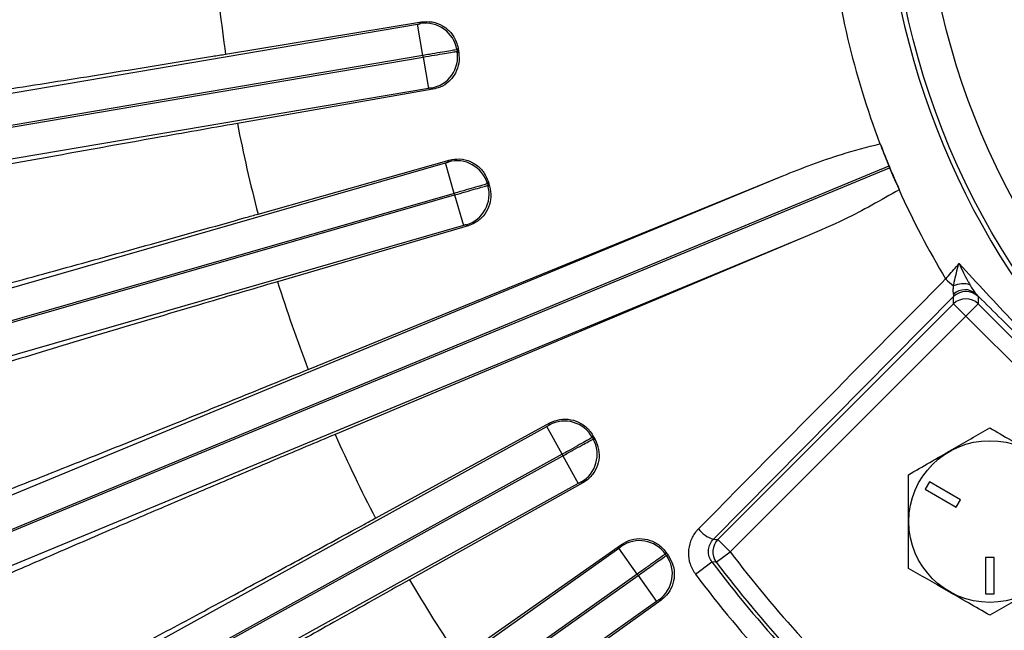
# Model space of a CAD drawing. Units: inches. Extents: x 0 to 16.8, y 0 to 10.8.
# Drawn here: x 11.7 to 12.6, y 5.3 to 5.8 of the extents above; entities that cross this region are included whole.
import ezdxf

# ---------------------------------------------------------------- set-up
doc = ezdxf.new("R2010")
doc.units = ezdxf.units.IN
doc.header["$MEASUREMENT"] = 0
doc.layers.add('DIMENSION', color=5, linetype='Continuous')
doc.styles.add('SLDTEXTSTYLE0', font='TXT', dxfattribs={"width": 0.605})
doc.dimstyles.new('SLDDIMSTYLE0', dxfattribs={"dimtxt": 0.1, "dimasz": 0.1, "dimexe": 0, "dimexo": 0.0625, "dimgap": 0.025, "dimtad": 0, "dimtih": 1, "dimtoh": 1, "dimlfac": 4, "dimrnd": 1e-09, "dimzin": 12, "dimdsep": 46, "dimtxsty": 'SLDTEXTSTYLE0', "dimsah": 1, "dimcen": 0.09, "dimadec": 0, "dimazin": 3, "dimtfac": 1, "dimtofl": 0, "dimtmove": 0, "dimatfit": 3, "dimfxl": 1, "dimfrac": 2, "dimtolj": 1, "dimtzin": 12, "dimarcsym": 0})

# ---------------------------------------------------------------- blocks, each defined once
blk = doc.blocks.new('_D_15')
at = {"layer": 'DIMENSION'}
for p, q in [((10.05018, 7.32324), (10.05018, 9.59875)), ((13.14393, 9.15477), (13.14393, 9.59875)), ((10.05018, 9.49875), (11.59764, 9.49875)), ((13.14393, 9.49875), (12.58972, 9.49875)), ((11.88361, 9.48715), (11.84924, 9.48715)), ((11.84924, 9.48715), (11.84924, 9.33368)), ((12.30375, 9.48715), (12.33813, 9.48715)), ((12.33813, 9.48715), (12.33813, 9.33368)), ((11.84924, 9.33368), (11.88361, 9.33368)), ((12.33813, 9.33368), (12.30375, 9.33368))]:
    blk.add_line(p, q, dxfattribs=at)
for centre, start, end in [((12.12972, 9.48729), 153.43495, 206.56505), ((12.05764, 9.48729), 333.43495, 26.56505)]:
    blk.add_arc(centre, 0.39473, start, end, dxfattribs=at)
for points in [[(10.05018, 9.49875), (10.15018, 9.48375), (10.15018, 9.51375)], [(13.14393, 9.49875), (13.04393, 9.51375), (13.04393, 9.48375)]]:
    blk.add_solid(points, dxfattribs=at)
at = {"layer": 'DIMENSION', "char_height": 0.1, "attachment_point": 1, "style": 'SLDTEXTSTYLE0'}
for s, insert in [('12.38', (11.92181, 9.63898)), ('314.33', (11.88361, 9.46259))]:
    blk.add_mtext(s, dxfattribs=dict(at, insert=insert))

msp = doc.modelspace()

# ---------------------------------------------------------------- linework, layer by layer
at = {"color": 7, "linetype": 'Continuous', "lineweight": 25}
for p, q in [((11.45953, 5.70648), (12.06291, 5.809)), ((11.89683, 5.78307), (12.06644, 5.811)), ((12.06751, 5.78189), (12.06291, 5.809)), ((12.06536, 5.80948), (12.06644, 5.811)), ((12.09804, 5.78829), (12.09707, 5.78696)), ((12.06751, 5.78189), (11.46413, 5.67938)), ((11.46437, 5.67797), (12.06775, 5.78049)), ((12.06775, 5.78049), (12.07236, 5.75339)), ((12.09732, 5.78547), (12.09868, 5.78454)), ((12.07236, 5.75339), (11.46898, 5.65087)), ((12.07635, 5.75267), (12.07483, 5.75375)), ((12.07635, 5.75267), (11.90704, 5.72301)), ((12.46325, 5.70545), (12.46349, 5.70551)), ((11.49896, 5.5195), (12.08707, 5.68894)), ((12.47093, 5.68607), (11.60785, 5.32857)), ((11.6084, 5.32726), (12.47148, 5.68475)), ((11.92494, 5.64458), (12.09036, 5.69132)), ((12.09468, 5.66252), (12.08707, 5.68894)), ((12.08945, 5.68969), (12.09036, 5.69132)), ((11.59733, 5.35397), (12.37907, 5.67777)), ((11.96838, 5.5101), (12.37907, 5.67777)), ((12.1243, 5.67229), (12.12348, 5.67086)), ((12.1239, 5.66941), (12.12535, 5.66864)), ((12.09468, 5.66252), (11.50657, 5.49309)), ((11.50697, 5.49172), (12.09507, 5.66115)), ((12.09507, 5.66115), (12.10268, 5.63474)), ((12.47996, 5.66575), (12.47975, 5.66561)), ((12.10268, 5.63474), (11.51458, 5.46531)), ((12.10673, 5.63447), (11.9418, 5.58604)), ((12.10673, 5.63447), (12.1051, 5.63537)), ((12.40065, 5.62566), (11.61892, 5.30186)), ((12.40065, 5.62566), (11.99169, 5.45382)), ((12.52698, 5.57315), (12.31904, 5.36312)), ((12.32297, 5.36284), (12.52698, 5.56686)), ((12.52698, 5.56686), (12.52698, 5.57315)), ((12.53759, 5.55626), (12.52698, 5.56686)), ((12.54819, 5.56686), (12.53759, 5.55626)), ((12.54819, 5.57315), (12.54819, 5.56686)), ((12.54819, 5.56686), (12.74673, 5.36832)), ((12.53759, 5.55626), (12.33357, 5.35224)), ((12.73613, 5.35772), (12.53759, 5.55626)), ((12.0266, 5.38134), (12.17746, 5.46372)), ((12.17694, 5.46192), (12.17746, 5.46372)), ((11.63913, 5.16461), (12.17479, 5.46066)), ((12.18808, 5.4366), (12.17479, 5.46066)), ((12.21479, 5.45272), (12.21431, 5.45114)), ((12.21504, 5.44982), (12.21663, 5.44939)), ((12.18808, 5.4366), (11.65243, 5.14055)), ((11.65311, 5.13931), (12.18877, 5.43535)), ((12.18877, 5.43535), (12.20207, 5.41129)), ((12.20608, 5.41193), (12.05606, 5.32802)), ((12.20608, 5.41193), (12.20429, 5.41245)), ((12.50602, 5.4129), (12.50227, 5.40641)), ((12.53308, 5.39728), (12.50602, 5.4129)), ((12.20207, 5.41129), (11.66641, 5.11525)), ((12.50227, 5.40641), (12.52933, 5.39078)), ((12.52933, 5.39078), (12.53308, 5.39728)), ((12.32297, 5.36284), (12.33357, 5.35224)), ((11.7381, 5.00115), (12.23724, 5.35531)), ((12.09887, 5.2599), (12.23956, 5.35865)), ((12.25315, 5.33289), (12.23724, 5.35531)), ((12.23925, 5.35681), (12.23956, 5.35865)), ((12.3216, 5.34321), (12.33357, 5.35224)), ((12.27788, 5.3519), (12.27759, 5.35028)), ((12.27846, 5.34905), (12.28008, 5.3488)), ((12.56202, 5.34715), (12.55452, 5.34715)), ((12.55452, 5.34715), (12.55452, 5.3159)), ((12.56202, 5.3159), (12.56202, 5.34715)), ((12.30354, 5.33277), (12.31782, 5.3435)), ((12.25315, 5.33289), (11.75401, 4.97873)), ((11.75483, 4.97757), (12.25397, 5.33173)), ((12.25397, 5.33173), (12.26988, 5.30931)), ((12.2738, 5.3104), (12.13412, 5.21022)), ((12.2738, 5.3104), (12.27196, 5.31071)), ((12.55452, 5.3159), (12.56202, 5.3159)), ((12.26988, 5.30931), (11.77074, 4.95515))]:
    msp.add_line(p, q, dxfattribs=at)
at = {"color": 7, "linetype": 'Continuous', "lineweight": 25, "flags": 128}
for points in [[(12.31904, 5.36312), (12.32102, 5.36298), (12.32297, 5.36284)], [(12.3216, 5.34321), (12.32056, 5.34329), (12.31782, 5.3435)]]:
    msp.add_lwpolyline(points, dxfattribs=at)
at = {"color": 7, "linetype": 'Continuous', "lineweight": 25}
for centre, radius in [((13.14393, 5.96406), 0.67327), ((13.14393, 5.96406), 0.64328), ((13.14393, 5.96406), 0.57655), ((12.55827, 5.3784), 0.07)]:
    msp.add_circle(centre, radius, dxfattribs=at)
at = {"color": 8, "linetype": 'Continuous', "lineweight": 25}
msp.add_arc((13.14393, 5.96406), 0.6776, 94.2256, 262.85688, dxfattribs=at)
at = {"color": 7, "linetype": 'Continuous', "lineweight": 25}
for centre, radius, start, end in [((13.14393, 5.96406), 0.72816, 185.73893, 200.80306), ((13.14393, 5.96406), 1.26016, 184.59928, 188.25786), ((12.06995, 5.78235), 0.02751, 9.64813, 99.59685), ((13.14393, 5.96406), 1.06173, 189.60212, 189.68359), ((13.14393, 5.96406), 1.06056, 189.54007, 189.74565), ((13.14393, 5.96406), 1.09172, 189.60556, 189.68016), ((12.0702, 5.78087), 0.02751, 279.68887, 9.63758), ((13.14393, 5.96406), 1.26016, 191.02785, 194.68644), ((13.14393, 5.96406), 0.72791, 200.8058, 204.1942), ((12.09705, 5.66324), 0.02751, 16.0767, 106.02542), ((13.14393, 5.96406), 0.72816, 202.44408, 202.55592), ((12.09746, 5.6618), 0.02751, 286.11744, 16.06615), ((13.14393, 5.96406), 1.06173, 196.03069, 196.11217), ((13.14393, 5.96406), 1.06056, 195.96864, 196.17422), ((13.14393, 5.96406), 1.09172, 196.03413, 196.10873), ((13.14393, 5.96406), 0.72816, 204.19694, 211.04855), ((13.14393, 5.96406), 1.26016, 197.45642, 201.11501), ((12.57036, 5.63799), 0.07053, 224.55104, 231.92663), ((12.53539, 5.56305), 0.0212, 74.4424, 113.6965), ((12.53677, 5.56471), 0.0144, 48.49502, 132.93402), ((12.53759, 5.56253), 0.01501, 45.04597, 134.95403), ((12.53759, 5.55624), 0.01501, 45.04597, 134.95403), ((12.19023, 5.43783), 0.02751, 28.93385, 118.88256), ((13.14393, 5.96406), 1.26016, 203.88499, 207.54358), ((12.19096, 5.43652), 0.02751, 298.97458, 28.9233), ((13.14393, 5.96406), 1.06173, 208.88783, 208.96931), ((13.14393, 5.96406), 1.06056, 208.82578, 209.03136), ((13.14393, 5.96406), 1.09172, 208.89127, 208.96587), ((12.32573, 5.38663), 0.02444, 216.54855, 254.10574), ((12.25515, 5.33436), 0.02751, 35.36242, 125.31113), ((12.33359, 5.35224), 0.01501, 135.03876, 217.01406), ((13.14393, 5.96406), 1.01539, 217.05282, 222.53309), ((12.25602, 5.33313), 0.02751, 305.40315, 35.35187), ((13.14393, 5.96406), 1.06173, 215.31641, 215.39788), ((13.14393, 5.96406), 1.06056, 215.25435, 215.45993), ((13.14393, 5.96406), 1.03323, 216.91341, 222.53309), ((13.14393, 5.96406), 1.03038, 217.05282, 222.53309), ((13.14393, 5.96406), 1.26016, 210.31356, 213.97215), ((13.14393, 5.96406), 1.09172, 215.31984, 215.39444), ((13.14393, 5.96406), 1.05109, 216.91341, 222.53309)]:
    msp.add_arc(centre, radius, start, end, dxfattribs=at)
for points, knots in [([(12.06291, 5.809), (12.06307, 5.80902), (12.0635, 5.8091), (12.06418, 5.80922), (12.06482, 5.80934), (12.06526, 5.80944), (12.06533, 5.80946), (12.06536, 5.80948)], [0, 0, 0, 0, 0.126448, 0.344765, 0.563155, 0.781578, 1, 1, 1, 1]), ([(12.06644, 5.811), (12.06957, 5.8112), (12.07583, 5.8116), (12.08481, 5.80814), (12.09211, 5.80211), (12.09649, 5.795), (12.09762, 5.79012), (12.09804, 5.78829)], [0, 0, 0, 0, 0.218611, 0.437241, 0.655106, 0.870327, 1, 1, 1, 1]), ([(12.09707, 5.78696), (12.09666, 5.78688), (12.09583, 5.78673), (12.0905, 5.78581), (12.08282, 5.78449), (12.07466, 5.78311), (12.06943, 5.78222), (12.06751, 5.78189)], [0, 0, 0, 0, 0.218388, 0.436792, 0.655186, 0.873531, 1, 1, 1, 1]), ([(11.29903, 5.69642), (11.30562, 5.69695), (11.32054, 5.69816), (11.35333, 5.70175), (11.39654, 5.70707), (11.44795, 5.71393), (11.507, 5.72225), (11.57273, 5.73189), (11.64431, 5.74273), (11.72101, 5.75468), (11.80167, 5.76753), (11.86115, 5.7772), (11.89311, 5.78246), (11.89683, 5.78307)], [0, 0, 0, 0, 0.079546, 0.180119, 0.281013, 0.381586, 0.482333, 0.583401, 0.684148, 0.784895, 0.885962, 0.986709, 1, 1, 1, 1]), ([(12.06775, 5.78049), (12.07107, 5.78106), (12.07772, 5.78219), (12.08658, 5.78369), (12.09328, 5.78482), (12.09672, 5.78538), (12.09716, 5.78545), (12.09732, 5.78547)], [0, 0, 0, 0, 0.218272, 0.436527, 0.654794, 0.873111, 1, 1, 1, 1]), ([(12.09868, 5.78454), (12.0989, 5.78146), (12.09936, 5.77531), (12.09617, 5.76644), (12.09049, 5.75912), (12.08346, 5.75442), (12.07841, 5.75318), (12.07635, 5.75267)], [0, 0, 0, 0, 0.21119, 0.42231, 0.635312, 0.851388, 1, 1, 1, 1]), ([(12.07483, 5.75375), (12.07482, 5.75375), (12.07478, 5.75375), (12.07449, 5.75372), (12.07393, 5.75364), (12.07319, 5.75353), (12.07263, 5.75344), (12.07236, 5.75339)], [0, 0, 0, 0, 0.1269101, 0.3452543, 0.5635264, 0.7817626, 1, 1, 1, 1]), ([(11.90704, 5.72301), (11.88348, 5.71887), (11.83184, 5.70978), (11.75488, 5.69595), (11.67723, 5.68174), (11.60446, 5.66812), (11.53764, 5.65531), (11.47737, 5.64341), (11.42419, 5.63255), (11.37906, 5.6229), (11.34237, 5.61456), (11.32294, 5.60973), (11.31482, 5.60753), (11.31416, 5.60736)], [0, 0, 0, 0, 0.084557, 0.185367, 0.286499, 0.387309, 0.487603, 0.588214, 0.688507, 0.789278, 0.89037, 0.99114, 1, 1, 1, 1]), ([(12.37907, 5.67777), (12.39586, 5.68434), (12.42343, 5.69511), (12.45206, 5.70255), (12.46325, 5.70545)], [0, 0, 0, 0, 0.609304, 1, 1, 1, 1]), ([(12.46349, 5.70551), (12.46424, 5.70339), (12.46575, 5.69914), (12.4685, 5.69202), (12.4703, 5.68762), (12.47093, 5.68607)], [0, 0, 0, 0, 0.392821, 0.785663, 1, 1, 1, 1]), ([(12.08707, 5.68894), (12.08722, 5.68898), (12.08765, 5.6891), (12.08831, 5.6893), (12.08893, 5.68949), (12.08936, 5.68964), (12.08942, 5.68967), (12.08945, 5.68969)], [0, 0, 0, 0, 0.126448, 0.344765, 0.563155, 0.781578, 1, 1, 1, 1]), ([(12.09036, 5.69132), (12.09344, 5.69187), (12.09961, 5.69296), (12.10893, 5.69054), (12.11686, 5.68536), (12.122, 5.67879), (12.12367, 5.67407), (12.1243, 5.67229)], [0, 0, 0, 0, 0.218611, 0.437241, 0.655106, 0.870327, 1, 1, 1, 1]), ([(12.47148, 5.68475), (12.47268, 5.68192), (12.47508, 5.67624), (12.47802, 5.6698), (12.47945, 5.66681), (12.47996, 5.66575)], [0, 0, 0, 0, 0.392163, 0.784309, 1, 1, 1, 1]), ([(12.12348, 5.67086), (12.12308, 5.67074), (12.12228, 5.67049), (12.11708, 5.66898), (12.1096, 5.66682), (12.10165, 5.66452), (12.09655, 5.66306), (12.09468, 5.66252)], [0, 0, 0, 0, 0.218388, 0.436792, 0.655186, 0.873531, 1, 1, 1, 1]), ([(12.09507, 5.66115), (12.09831, 5.66209), (12.10479, 5.66396), (12.11343, 5.66644), (12.11995, 5.66831), (12.12331, 5.66926), (12.12374, 5.66937), (12.1239, 5.66941)], [0, 0, 0, 0, 0.218272, 0.436527, 0.654794, 0.873111, 1, 1, 1, 1]), ([(12.12535, 5.66864), (12.12592, 5.6656), (12.12706, 5.65954), (12.12489, 5.65038), (12.12006, 5.64246), (12.1136, 5.63701), (12.10872, 5.6352), (12.10673, 5.63447)], [0, 0, 0, 0, 0.21119, 0.42231, 0.635312, 0.851388, 1, 1, 1, 1]), ([(12.47975, 5.66561), (12.46408, 5.65665), (12.43839, 5.64196), (12.41124, 5.63023), (12.40065, 5.62566)], [0, 0, 0, 0, 0.6100404, 1, 1, 1, 1]), ([(11.3406, 5.49154), (11.34708, 5.49281), (11.36177, 5.49568), (11.39396, 5.50291), (11.4363, 5.51304), (11.48662, 5.52561), (11.54436, 5.54049), (11.6086, 5.55743), (11.67852, 5.57622), (11.7534, 5.59667), (11.83211, 5.61848), (11.89014, 5.63475), (11.92131, 5.64355), (11.92494, 5.64458)], [0, 0, 0, 0, 0.079541, 0.180115, 0.281009, 0.381582, 0.482329, 0.583397, 0.684144, 0.78489, 0.885958, 0.986705, 1, 1, 1, 1]), ([(12.1051, 5.63537), (12.10509, 5.63537), (12.10505, 5.63537), (12.10476, 5.63531), (12.10421, 5.63516), (12.10349, 5.63497), (12.10295, 5.63481), (12.10268, 5.63474)], [0, 0, 0, 0, 0.12691, 0.345254, 0.563526, 0.781763, 1, 1, 1, 1]), ([(12.5201, 5.58851), (12.5209, 5.58942), (12.52492, 5.59397), (12.52866, 5.59831), (12.53167, 5.60178)], [0, 0, 0, 0, 0.1990844, 1, 1, 1, 1]), ([(12.52687, 5.58246), (12.52707, 5.58354), (12.52775, 5.5871), (12.52938, 5.59356), (12.53086, 5.59893), (12.53166, 5.60175), (12.53167, 5.60178)], [0, 0, 0, 0, 0.170737, 0.565377, 0.995006, 1, 1, 1, 1]), ([(12.53167, 5.60178), (12.54733, 5.58477), (12.57867, 5.55073), (12.62904, 5.49849), (12.68296, 5.44461), (12.7345, 5.39514), (12.76777, 5.36456), (12.78165, 5.3518)], [0, 0, 0, 0, 0.196722, 0.393562, 0.615657, 0.839597, 1, 1, 1, 1]), ([(12.53167, 5.60178), (12.53168, 5.60175), (12.53292, 5.59907), (12.53542, 5.59394), (12.53861, 5.58786), (12.54049, 5.58451), (12.54107, 5.58348)], [0, 0, 0, 0, 0.005208, 0.424639, 0.821169, 1, 1, 1, 1]), ([(11.9418, 5.58604), (11.91886, 5.57928), (11.86856, 5.56448), (11.79363, 5.54211), (11.71806, 5.51929), (11.64727, 5.49762), (11.58231, 5.4774), (11.52376, 5.45884), (11.47493, 5.443), (11.43551, 5.42985), (11.40371, 5.41891), (11.38764, 5.41303), (11.37961, 5.4101)], [0, 0, 0, 0, 0.089838, 0.196945, 0.304394, 0.4115, 0.518058, 0.624953, 0.731511, 0.820941, 0.91057, 1, 1, 1, 1]), ([(12.3061, 5.37207), (12.313, 5.37905), (12.34754, 5.41397), (12.41887, 5.4861), (12.4833, 5.55128), (12.5201, 5.58851)], [0, 0, 0, 0, 0.096829, 0.484145, 1, 1, 1, 1]), ([(12.52697, 5.57525), (12.52682, 5.57608), (12.52665, 5.5771), (12.52668, 5.57962), (12.52678, 5.58119), (12.52687, 5.58246)], [0, 0, 0, 0, 0.451191, 0.552188, 1, 1, 1, 1]), ([(12.54107, 5.58348), (12.54188, 5.58209), (12.54349, 5.5793), (12.54526, 5.57666), (12.54617, 5.57565), (12.54631, 5.57549)], [0, 0, 0, 0, 0.456437, 0.913944, 1, 1, 1, 1]), ([(12.52698, 5.57315), (12.52699, 5.57316), (12.52725, 5.57349), (12.52731, 5.57416), (12.52701, 5.57509), (12.52697, 5.57525)], [0, 0, 0, 0, 0.020461, 0.8348, 1, 1, 1, 1]), ([(12.75536, 5.36645), (12.74851, 5.37335), (12.72356, 5.39848), (12.68023, 5.4421), (12.63012, 5.49222), (12.58547, 5.53662), (12.55938, 5.56253), (12.54631, 5.57549)], [0, 0, 0, 0, 0.099133, 0.36102, 0.625111, 0.812362, 1, 1, 1, 1]), ([(12.54631, 5.57549), (12.54651, 5.57527), (12.54769, 5.57394), (12.54796, 5.57351), (12.54819, 5.57315)], [0, 0, 0, 0, 0.166147, 1, 1, 1, 1]), ([(11.50852, 5.32881), (11.5277, 5.33598), (11.55665, 5.34679), (11.60187, 5.36411), (11.64093, 5.37921), (11.68561, 5.39666), (11.73663, 5.41678), (11.79074, 5.4383), (11.84782, 5.4612), (11.90706, 5.48512), (11.94789, 5.50175), (11.96838, 5.5101)], [0, 0, 0, 0, 0.169898, 0.256426, 0.342953, 0.449843, 0.556733, 0.666728, 0.776724, 0.887941, 1, 1, 1, 1]), ([(12.17746, 5.46372), (12.18035, 5.46494), (12.18612, 5.46738), (12.19574, 5.46709), (12.20463, 5.4638), (12.21111, 5.45854), (12.21378, 5.45431), (12.21479, 5.45272)], [0, 0, 0, 0, 0.218611, 0.437241, 0.655106, 0.870327, 1, 1, 1, 1]), ([(12.17479, 5.46066), (12.17493, 5.46074), (12.17532, 5.46095), (12.17592, 5.46129), (12.17648, 5.46162), (12.17686, 5.46185), (12.17692, 5.4619), (12.17694, 5.46192)], [0, 0, 0, 0, 0.126448, 0.344765, 0.563155, 0.781578, 1, 1, 1, 1]), ([(12.48802, 5.41896), (12.49411, 5.42248), (12.50643, 5.42959), (12.53034, 5.4434), (12.54746, 5.45328), (12.55827, 5.45952)], [0, 0, 0, 0, 0.264863, 0.53547, 1, 1, 1, 1]), ([(12.55827, 5.45952), (12.56436, 5.456), (12.57668, 5.44889), (12.60059, 5.43509), (12.61771, 5.42521), (12.62852, 5.41896)], [0, 0, 0, 0, 0.264863, 0.53547, 1, 1, 1, 1]), ([(11.99169, 5.45382), (11.97492, 5.44677), (11.94139, 5.43265), (11.89194, 5.4117), (11.84338, 5.391), (11.7939, 5.36977), (11.74437, 5.34838), (11.695, 5.32687), (11.64831, 5.30634), (11.60655, 5.28777), (11.5696, 5.27115), (11.54877, 5.26162), (11.53833, 5.25684)], [0, 0, 0, 0, 0.092053, 0.184106, 0.278115, 0.372125, 0.479026, 0.585928, 0.695936, 0.805945, 0.902696, 1, 1, 1, 1]), ([(12.21431, 5.45114), (12.21395, 5.45093), (12.21322, 5.45052), (12.20849, 5.44789), (12.20168, 5.44411), (12.19444, 5.4401), (12.18979, 5.43754), (12.18808, 5.4366)], [0, 0, 0, 0, 0.218388, 0.436792, 0.655186, 0.873531, 1, 1, 1, 1]), ([(12.18877, 5.43535), (12.19172, 5.43699), (12.19762, 5.44025), (12.20549, 5.44459), (12.21144, 5.44787), (12.2145, 5.44954), (12.21489, 5.44975), (12.21504, 5.44982)], [0, 0, 0, 0, 0.218272, 0.436527, 0.654794, 0.873111, 1, 1, 1, 1]), ([(12.21663, 5.44939), (12.21786, 5.44656), (12.22031, 5.4409), (12.22024, 5.43148), (12.2173, 5.42269), (12.21221, 5.41594), (12.20786, 5.41309), (12.20608, 5.41193)], [0, 0, 0, 0, 0.21119, 0.42231, 0.635312, 0.851388, 1, 1, 1, 1]), ([(12.20429, 5.41245), (12.20427, 5.41244), (12.20424, 5.41244), (12.20397, 5.41231), (12.20347, 5.41205), (12.20281, 5.4117), (12.20232, 5.41143), (12.20207, 5.41129)], [0, 0, 0, 0, 0.1269101, 0.3452543, 0.5635264, 0.7817626, 1, 1, 1, 1]), ([(12.48802, 5.33784), (12.48802, 5.34123), (12.48802, 5.35122), (12.48802, 5.36843), (12.48802, 5.39252), (12.48802, 5.40917), (12.48802, 5.41896)], [0, 0, 0, 0, 0.127822, 0.377688, 0.633652, 1, 1, 1, 1]), ([(11.50466, 5.10822), (11.50646, 5.10904), (11.51476, 5.11285), (11.53195, 5.12099), (11.55891, 5.13416), (11.59038, 5.14988), (11.62586, 5.16791), (11.66473, 5.18794), (11.70696, 5.20993), (11.75276, 5.23402), (11.80141, 5.2598), (11.85205, 5.28685), (11.90473, 5.31517), (11.95967, 5.34488), (12.00083, 5.36727), (12.02328, 5.37952), (12.0266, 5.38134)], [0, 0, 0, 0, 0.021975, 0.101062, 0.180149, 0.261525, 0.342901, 0.422121, 0.50134, 0.582861, 0.664382, 0.743601, 0.82282, 0.90434, 0.98586, 1, 1, 1, 1]), ([(12.3061, 5.37207), (12.30549, 5.37142), (12.3026, 5.36834), (12.29879, 5.3616), (12.29694, 5.35163), (12.29827, 5.34142), (12.30178, 5.33566), (12.30354, 5.33277)], [0, 0, 0, 0, 0.062748, 0.299932, 0.534267, 0.767039, 1, 1, 1, 1]), ([(12.23956, 5.35865), (12.24229, 5.36019), (12.24776, 5.36326), (12.25735, 5.36405), (12.26654, 5.36178), (12.27357, 5.35727), (12.2767, 5.35337), (12.27788, 5.3519)], [0, 0, 0, 0, 0.218611, 0.437241, 0.655106, 0.870327, 1, 1, 1, 1]), ([(12.31782, 5.3435), (12.31694, 5.34494), (12.31517, 5.34784), (12.31451, 5.35294), (12.31543, 5.35791), (12.31731, 5.36126), (12.31874, 5.3628), (12.31904, 5.36312)], [0, 0, 0, 0, 0.2285525, 0.4594403, 0.6950369, 0.9360383, 1, 1, 1, 1]), ([(12.23724, 5.35531), (12.23738, 5.35541), (12.23774, 5.35566), (12.2383, 5.35607), (12.23882, 5.35646), (12.23917, 5.35673), (12.23922, 5.35679), (12.23925, 5.35681)], [0, 0, 0, 0, 0.126448, 0.344765, 0.563155, 0.781578, 1, 1, 1, 1]), ([(12.27759, 5.35028), (12.27725, 5.35004), (12.27657, 5.34954), (12.27217, 5.3464), (12.26582, 5.34188), (12.25907, 5.33709), (12.25474, 5.33402), (12.25315, 5.33289)], [0, 0, 0, 0, 0.218388, 0.436792, 0.655186, 0.873531, 1, 1, 1, 1]), ([(12.25397, 5.33173), (12.25672, 5.33369), (12.26222, 5.33759), (12.26956, 5.34279), (12.2751, 5.34671), (12.27795, 5.34871), (12.27832, 5.34896), (12.27846, 5.34905)], [0, 0, 0, 0, 0.218272, 0.436527, 0.654794, 0.873111, 1, 1, 1, 1]), ([(12.28008, 5.3488), (12.28162, 5.34613), (12.2847, 5.34078), (12.28568, 5.33141), (12.28374, 5.32234), (12.27944, 5.31506), (12.27543, 5.31175), (12.2738, 5.3104)], [0, 0, 0, 0, 0.21119, 0.42231, 0.635312, 0.851388, 1, 1, 1, 1]), ([(12.55827, 5.29729), (12.55218, 5.3008), (12.53986, 5.30792), (12.51595, 5.32172), (12.49883, 5.3316), (12.48802, 5.33784)], [0, 0, 0, 0, 0.264863, 0.53547, 1, 1, 1, 1]), ([(12.76837, 5.34023), (12.76139, 5.33332), (12.72644, 5.29878), (12.65428, 5.22745), (12.58914, 5.16302), (12.55194, 5.12623)], [0, 0, 0, 0, 0.096829, 0.484145, 1, 1, 1, 1]), ([(12.62852, 5.33784), (12.62243, 5.33433), (12.61011, 5.32721), (12.5862, 5.31341), (12.56908, 5.30353), (12.55827, 5.29729)], [0, 0, 0, 0, 0.264863, 0.53547, 1, 1, 1, 1]), ([(12.05606, 5.32802), (12.03519, 5.31633), (11.99591, 5.29432), (11.94008, 5.2628), (11.88782, 5.23313), (11.83727, 5.20426), (11.7894, 5.17671), (11.74494, 5.15093), (11.70366, 5.12679), (11.66548, 5.10424), (11.63105, 5.08364), (11.60089, 5.06533), (11.57481, 5.04918), (11.55295, 5.03528), (11.54064, 5.02714), (11.53522, 5.02342), (11.53466, 5.02304)], [0, 0, 0, 0, 0.084535, 0.159141, 0.233746, 0.310521, 0.387296, 0.461529, 0.535762, 0.612131, 0.688501, 0.763078, 0.837654, 0.914398, 0.991142, 1, 1, 1, 1]), ([(12.27196, 5.31071), (12.27194, 5.3107), (12.27191, 5.31069), (12.27166, 5.31054), (12.27119, 5.31022), (12.27057, 5.3098), (12.27011, 5.30948), (12.26988, 5.30931)], [0, 0, 0, 0, 0.12691, 0.345254, 0.563526, 0.781763, 1, 1, 1, 1])]:
    msp.add_open_spline(points, degree=3, knots=knots, dxfattribs=at)

# ---------------------------------------------------------------- dimensions: what is measured, and where the dimension line sits
at = {"layer": 'DIMENSION'}
dim = msp.add_linear_dim(base=(13.1439313796, 9.4987503206), p1=(10.0501813796, 5.3330000727), p2=(13.1439313796, 9.0747700625), text='(<>)', dimstyle='SLDDIMSTYLE0', dxfattribs=at)
dim.commit()
dim.dimension.update_dxf_attribs({"geometry": '_D_15', "text_midpoint": (12.0936806024, 9.4987503206), "dimtype": 160})

doc.saveas('drawing.dxf')
